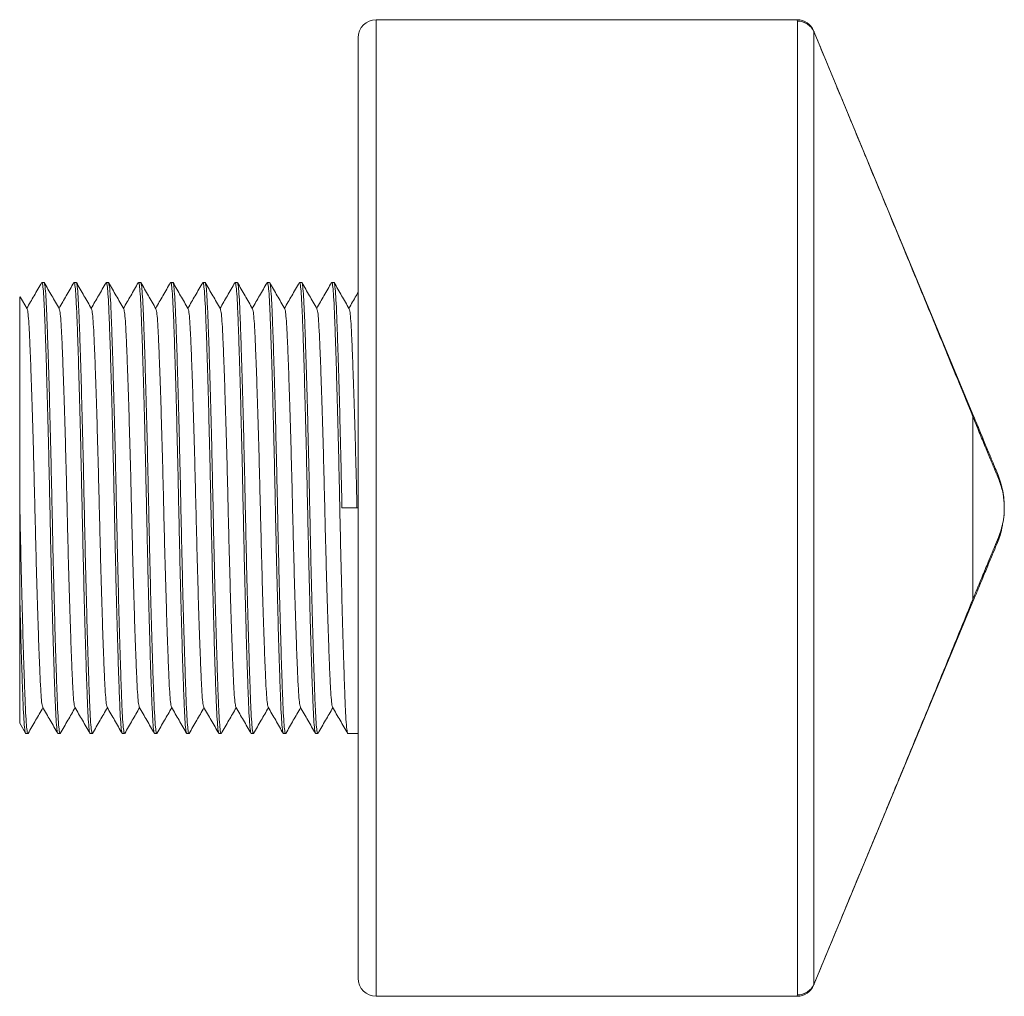
# Model space of a CAD drawing. Units: inches. Extents: x 0.79 to 10.51, y 0.23 to 7.19.
# Drawn here: x 1.33 to 3.51, y 5.03 to 7.19 of the extents above; entities that cross this region are included whole.
import ezdxf

# ---------------------------------------------------------------- set-up
doc = ezdxf.new("R2010")
doc.units = ezdxf.units.IN
doc.header["$MEASUREMENT"] = 0

msp = doc.modelspace()

# ---------------------------------------------------------------- linework, layer by layer
at = {"color": 7, "linetype": 'Continuous', "lineweight": 15}
for p, q in [((3.0499972, 7.1926967), (2.1166961, 7.1926967)), ((3.0512132, 5.0307367), (3.0512132, 7.1896567)), ((3.0869374, 7.1680402), (3.0881534, 7.1651126)), ((3.0874656, 7.1666263), (3.0874656, 5.0537671)), ((3.0881534, 7.1651126), (3.4402841, 6.3173419)), ((2.0766961, 5.0676967), (2.0766961, 7.1526967)), ((1.3802675, 6.6101967), (1.3755056, 6.6101967)), ((1.4516961, 6.6101967), (1.4469342, 6.6101967)), ((1.5231246, 6.6101967), (1.5183627, 6.6101967)), ((1.5945532, 6.6101967), (1.5897913, 6.6101967)), ((1.6659818, 6.6101967), (1.6612199, 6.6101967)), ((1.7374103, 6.6101967), (1.7326484, 6.6101967)), ((1.8088389, 6.6101967), (1.804077, 6.6101967)), ((1.8802675, 6.6101967), (1.8755056, 6.6101967)), ((1.9516961, 6.6101967), (1.9469342, 6.6101967)), ((2.0231246, 6.6101967), (2.0183627, 6.6101967)), ((1.3427077, 6.552014), (1.3273485, 6.5785901)), ((3.4395962, 5.9071114), (3.4395962, 6.313282)), ((3.5095252, 6.1198393), (3.5095612, 6.1190615)), ((3.5097578, 6.1101967), (3.5095551, 6.1190613)), ((1.3266961, 5.9047511), (1.3266961, 6.1101967)), ((2.0409818, 6.1101967), (2.0766961, 6.1101967)), ((3.5095612, 6.1013319), (3.5095252, 6.1005541)), ((3.5097578, 6.1101967), (3.5095612, 6.1013319)), ((3.4402841, 5.9030515), (3.0881534, 5.0552808)), ((1.3263488, 5.6330364), (1.3392709, 5.6106746)), ((1.3397913, 5.6101967), (1.3445532, 5.6101967)), ((1.4112199, 5.6101967), (1.4159818, 5.6101967)), ((1.4826484, 5.6101967), (1.4874103, 5.6101967)), ((1.554077, 5.6101967), (1.5588389, 5.6101967)), ((1.6255056, 5.6101967), (1.6302675, 5.6101967)), ((1.6969342, 5.6101967), (1.7016961, 5.6101967)), ((1.7683627, 5.6101967), (1.7731246, 5.6101967)), ((1.8397913, 5.6101967), (1.8445532, 5.6101967)), ((1.9112199, 5.6101967), (1.9159818, 5.6101967)), ((1.9826484, 5.6101967), (1.9874103, 5.6101967)), ((2.054077, 5.6101967), (2.0766961, 5.6101967)), ((3.0881534, 5.0552808), (3.0869374, 5.0523532)), ((2.1166961, 5.0276967), (3.0499972, 5.0276967))]:
    msp.add_line(p, q, dxfattribs=at)
at = {"color": 8, "linetype": 'Continuous', "lineweight": 15}
for p, q in [((2.1166961, 7.1926967), (2.1166961, 5.0276967)), ((3.0512132, 7.1896567), (3.0499972, 7.1926967)), ((3.0499972, 5.0276967), (3.0512132, 5.0307367))]:
    msp.add_line(p, q, dxfattribs=at)
at = {"color": 7, "linetype": 'Continuous', "lineweight": 15}
for centre, radius, start, end in [((2.1166961, 7.1526967), 0.04, 90, 180), ((3.0499972, 7.1526967), 0.04, 22.5560826, 89.38089), ((3.0513475, 7.1497884), 0.0398686, 22.6044967, 90.1929884), ((3.0512393, 7.14965), 0.0400067, 25.1086544, 90.0372916), ((3.0647627, 7.1553967), 0.0253283, 22.5566721, 26.3186075), ((3.4357914, 6.3160148), 0.0046846, 324.3112103, 16.456576), ((3.4656906, 6.1750075), 0.0311347, 0.7170881, 22.4839828), ((3.4656906, 6.0453859), 0.0311347, 337.5160172, 359.2829119), ((3.4357914, 5.9043785), 0.0046846, 343.543424, 35.6887897), ((2.1166961, 5.0676967), 0.04, 180, 270), ((3.0499972, 5.0676967), 0.04, 270.3609025, 337.4439174), ((3.0513475, 5.070605), 0.0398686, 269.8070116, 337.3955033), ((3.0512393, 5.0707434), 0.0400067, 269.9627084, 334.8913456), ((3.0647627, 5.0649967), 0.0253283, 333.6813925, 337.4433279)]:
    msp.add_arc(centre, radius, start, end, dxfattribs=at)
for points, knots in [([(3.1988881, 6.8977344), (3.1911839, 6.9163399), (3.1771618, 6.9502031), (3.1573897, 6.9979254), (3.1385698, 7.043343), (3.1197439, 7.0887651), (3.1015865, 7.132567), (3.0920538, 7.1555595), (3.0874656, 7.1666263)], [0, 0, 0, 0, 0.185940039, 0.338421664, 0.491552372, 0.66343958, 0.8380062, 1, 1, 1, 1]), ([(1.3749852, 6.6097188), (1.3694189, 6.6000859), (1.3584821, 6.5811591), (1.3475438, 6.5622334), (1.3421726, 6.55294)], [0, 0, 0, 0, 0.508953559, 1, 1, 1, 1]), ([(1.3749855, 6.6084407), (1.3751588, 6.6091371), (1.3759656, 6.6123794), (1.3774081, 6.6053164), (1.3792378, 6.5873037), (1.3809408, 6.5571538), (1.3825194, 6.5169036), (1.3842786, 6.4664414), (1.3861373, 6.4061193), (1.3880485, 6.3377233), (1.3899316, 6.2638196), (1.3917315, 6.1873341), (1.3933627, 6.1101967), (1.3949939, 6.0330593), (1.3967938, 5.9565739), (1.3986769, 5.8826697), (1.4005882, 5.8142757), (1.4024468, 5.753946), (1.404206, 5.7035115), (1.4057847, 5.6631604), (1.4074874, 5.633395), (1.4093183, 5.6138998), (1.4105833, 5.6114363), (1.4112199, 5.6101967)], [0, 0, 0, 0, 0.013773762, 0.064134083, 0.113855225, 0.162345385, 0.209937508, 0.258899085, 0.308902296, 0.359334651, 0.409551519, 0.458924509, 0.506886881, 0.554849253, 0.604222243, 0.654439111, 0.704871466, 0.754874677, 0.803836254, 0.851428377, 0.899918537, 0.949639679, 1, 1, 1, 1]), ([(1.3807426, 6.6085925), (1.3812199, 6.6075728), (1.3823252, 6.605211), (1.3839996, 6.5868914), (1.3857027, 6.5572607), (1.3872813, 6.5168743), (1.3890405, 6.4664495), (1.3908992, 6.4061171), (1.3928104, 6.3377239), (1.3946935, 6.2638195), (1.3964934, 6.1873341), (1.3981246, 6.1101967), (1.3997558, 6.0330593), (1.4015557, 5.9565738), (1.4034388, 5.8826701), (1.4053501, 5.8142741), (1.4072087, 5.7539522), (1.408968, 5.7034893), (1.4105466, 5.6632413), (1.4122495, 5.6330832), (1.4140792, 5.6151019), (1.4155067, 5.6080234), (1.4162986, 5.6111716), (1.4164569, 5.6118009)], [0, 0, 0, 0, 0.038304309, 0.088719862, 0.137887242, 0.186144043, 0.235789423, 0.286490985, 0.337627685, 0.388545889, 0.438608427, 0.487240648, 0.535872869, 0.585935408, 0.636853612, 0.687990312, 0.738691874, 0.788337254, 0.836594055, 0.885761435, 0.936176988, 0.987240648, 1, 1, 1, 1]), ([(1.4141363, 6.552014), (1.4085706, 6.5616441), (1.3974388, 6.5809049), (1.3863084, 6.6001666), (1.3807429, 6.6097978)], [0, 0, 0, 0, 0.4999804957, 1, 1, 1, 1]), ([(1.4464138, 6.6097188), (1.4408474, 6.6000859), (1.4299107, 6.5811591), (1.4189723, 6.5622334), (1.4136011, 6.55294)], [0, 0, 0, 0, 0.5089535586, 1, 1, 1, 1]), ([(1.446414, 6.6084407), (1.4465873, 6.6091371), (1.4473942, 6.6123794), (1.4488367, 6.6053164), (1.4506664, 6.5873037), (1.4523693, 6.5571538), (1.453948, 6.5169036), (1.4557072, 6.4664414), (1.4575658, 6.4061193), (1.4594771, 6.3377233), (1.4613602, 6.2638196), (1.4631601, 6.1873341), (1.4647913, 6.1101967), (1.4664225, 6.0330593), (1.4682224, 5.9565739), (1.4701055, 5.8826697), (1.4720167, 5.8142757), (1.4738754, 5.753946), (1.4756346, 5.7035115), (1.4772133, 5.6631604), (1.478916, 5.633395), (1.4807469, 5.6138998), (1.4820119, 5.6114363), (1.4826484, 5.6101967)], [0, 0, 0, 0, 0.013773762, 0.064134083, 0.113855225, 0.162345385, 0.209937508, 0.258899085, 0.308902296, 0.359334651, 0.409551519, 0.458924509, 0.506886881, 0.554849253, 0.604222243, 0.654439111, 0.704871466, 0.754874677, 0.803836254, 0.851428377, 0.899918537, 0.949639679, 1, 1, 1, 1]), ([(1.4521712, 6.6085925), (1.4526484, 6.6075728), (1.4537538, 6.605211), (1.4554282, 6.5868914), (1.4571313, 6.5572607), (1.4587099, 6.5168743), (1.4604691, 6.4664495), (1.4623277, 6.4061171), (1.464239, 6.3377239), (1.4661221, 6.2638195), (1.467922, 6.1873341), (1.4695532, 6.1101967), (1.4711844, 6.0330593), (1.4729843, 5.9565738), (1.4748674, 5.8826701), (1.4767786, 5.8142741), (1.4786373, 5.7539522), (1.4803965, 5.7034893), (1.4819751, 5.6632413), (1.4836781, 5.6330832), (1.4855078, 5.6151019), (1.4869353, 5.6080234), (1.4877272, 5.6111716), (1.4878855, 5.6118009)], [0, 0, 0, 0, 0.038304309, 0.088719862, 0.137887242, 0.186144043, 0.235789423, 0.286490985, 0.337627685, 0.388545889, 0.438608427, 0.487240648, 0.535872869, 0.585935408, 0.636853612, 0.687990312, 0.738691874, 0.788337254, 0.836594055, 0.885761435, 0.936176988, 0.987240648, 1, 1, 1, 1]), ([(1.4855649, 6.552014), (1.4799992, 6.5616441), (1.4688674, 6.5809049), (1.4577369, 6.6001666), (1.4521715, 6.6097978)], [0, 0, 0, 0, 0.4999804957, 1, 1, 1, 1]), ([(1.5178423, 6.6097188), (1.512276, 6.6000859), (1.5013392, 6.5811591), (1.4904009, 6.5622334), (1.4850297, 6.55294)], [0, 0, 0, 0, 0.508953559, 1, 1, 1, 1]), ([(1.5178426, 6.6084407), (1.5180159, 6.6091371), (1.5188227, 6.6123794), (1.5202652, 6.6053164), (1.522095, 6.5873037), (1.5237979, 6.5571538), (1.5253765, 6.5169036), (1.5271358, 6.4664414), (1.5289944, 6.4061193), (1.5309057, 6.3377233), (1.5327888, 6.2638196), (1.5345887, 6.1873341), (1.5362199, 6.1101967), (1.5378511, 6.0330593), (1.539651, 5.9565739), (1.5415341, 5.8826697), (1.5434453, 5.8142757), (1.545304, 5.753946), (1.5470632, 5.7035115), (1.5486419, 5.6631604), (1.5503445, 5.633395), (1.5521754, 5.6138998), (1.5534405, 5.6114363), (1.554077, 5.6101967)], [0, 0, 0, 0, 0.013773762, 0.064134083, 0.113855225, 0.162345385, 0.209937508, 0.258899085, 0.308902296, 0.359334651, 0.409551519, 0.458924509, 0.506886881, 0.554849253, 0.604222243, 0.654439111, 0.704871466, 0.754874677, 0.803836254, 0.851428377, 0.899918537, 0.949639679, 1, 1, 1, 1]), ([(1.5235998, 6.6085925), (1.524077, 6.6075728), (1.5251824, 6.605211), (1.5268568, 6.5868914), (1.5285598, 6.5572607), (1.5301384, 6.5168743), (1.5318977, 6.4664495), (1.5337563, 6.4061171), (1.5356676, 6.3377239), (1.5375507, 6.2638195), (1.5393506, 6.1873341), (1.5409818, 6.1101967), (1.542613, 6.0330593), (1.5444129, 5.9565738), (1.546296, 5.8826701), (1.5482072, 5.8142741), (1.5500659, 5.7539522), (1.5518251, 5.7034893), (1.5534037, 5.6632413), (1.5551067, 5.6330832), (1.5569364, 5.6151019), (1.5583639, 5.6080234), (1.5591558, 5.6111716), (1.5593141, 5.6118009)], [0, 0, 0, 0, 0.038304309, 0.088719862, 0.137887242, 0.186144043, 0.235789423, 0.286490985, 0.337627685, 0.388545889, 0.438608427, 0.487240648, 0.535872869, 0.585935408, 0.636853612, 0.687990312, 0.738691874, 0.788337254, 0.836594055, 0.885761435, 0.936176988, 0.987240648, 1, 1, 1, 1]), ([(1.5569934, 6.552014), (1.5514278, 6.5616441), (1.540296, 6.5809049), (1.5291655, 6.6001666), (1.5236, 6.6097978)], [0, 0, 0, 0, 0.4999804957, 1, 1, 1, 1]), ([(1.5892709, 6.6097188), (1.5837046, 6.6000859), (1.5727678, 6.5811591), (1.5618295, 6.5622334), (1.5564583, 6.55294)], [0, 0, 0, 0, 0.508953559, 1, 1, 1, 1]), ([(1.5892712, 6.6084407), (1.5894445, 6.6091371), (1.5902513, 6.6123794), (1.5916938, 6.6053164), (1.5935235, 6.5873037), (1.5952265, 6.5571538), (1.5968051, 6.5169036), (1.5985643, 6.4664414), (1.600423, 6.4061193), (1.6023342, 6.3377233), (1.6042173, 6.2638196), (1.6060172, 6.1873341), (1.6076484, 6.1101967), (1.6092796, 6.0330593), (1.6110795, 5.9565739), (1.6129626, 5.8826697), (1.6148739, 5.8142757), (1.6167325, 5.753946), (1.6184917, 5.7035115), (1.6200704, 5.6631604), (1.6217731, 5.633395), (1.623604, 5.6138998), (1.624869, 5.6114363), (1.6255056, 5.6101967)], [0, 0, 0, 0, 0.013773762, 0.064134083, 0.113855225, 0.162345385, 0.209937508, 0.258899085, 0.308902296, 0.359334651, 0.409551519, 0.458924509, 0.506886881, 0.554849253, 0.604222243, 0.654439111, 0.704871466, 0.754874677, 0.803836254, 0.851428377, 0.899918537, 0.949639679, 1, 1, 1, 1]), ([(1.5945532, 6.6101967), (1.5951898, 6.6089571), (1.5964548, 6.6064936), (1.5982857, 6.5869984), (1.5999883, 6.557233), (1.601567, 6.5168819), (1.6033262, 6.4664474), (1.6051849, 6.4061177), (1.6070961, 6.3377237), (1.6089792, 6.2638195), (1.6107791, 6.1873341), (1.6124103, 6.1101967), (1.6140415, 6.0330593), (1.6158414, 5.9565738), (1.6177245, 5.8826701), (1.6196358, 5.8142741), (1.6214944, 5.7539522), (1.6232537, 5.7034893), (1.6248323, 5.6632413), (1.6265352, 5.6330832), (1.628365, 5.6151019), (1.6297924, 5.6080234), (1.6305843, 5.6111716), (1.6307426, 5.6118009)], [0, 0, 0, 0, 0.050420329, 0.100200717, 0.148748657, 0.19639749, 0.245417407, 0.295480201, 0.34597265, 0.396249355, 0.445681176, 0.493700699, 0.541720222, 0.591152043, 0.641428748, 0.691921197, 0.741983991, 0.791003909, 0.838652741, 0.887200681, 0.936981069, 0.987401398, 1, 1, 1, 1]), ([(1.628422, 6.552014), (1.6228563, 6.5616441), (1.6117246, 6.5809049), (1.6005941, 6.6001666), (1.5950286, 6.6097978)], [0, 0, 0, 0, 0.4999804957, 1, 1, 1, 1]), ([(1.6606995, 6.6097188), (1.6551332, 6.6000859), (1.6441964, 6.5811591), (1.6332581, 6.5622334), (1.6278868, 6.55294)], [0, 0, 0, 0, 0.5089535586, 1, 1, 1, 1]), ([(1.6606998, 6.6084407), (1.660873, 6.6091371), (1.6616799, 6.6123794), (1.6631224, 6.6053164), (1.6649521, 6.5873037), (1.6666551, 6.5571538), (1.6682337, 6.5169036), (1.6699929, 6.4664414), (1.6718516, 6.4061193), (1.6737628, 6.3377233), (1.6756459, 6.2638196), (1.6774458, 6.1873341), (1.679077, 6.1101967), (1.6807082, 6.0330593), (1.6825081, 5.9565739), (1.6843912, 5.8826697), (1.6863025, 5.8142757), (1.6881611, 5.753946), (1.6899203, 5.7035115), (1.691499, 5.6631604), (1.6932017, 5.633395), (1.6950326, 5.6138998), (1.6962976, 5.6114363), (1.6969342, 5.6101967)], [0, 0, 0, 0, 0.013773762, 0.064134083, 0.113855225, 0.162345385, 0.209937508, 0.258899085, 0.308902296, 0.359334651, 0.409551519, 0.458924509, 0.506886881, 0.554849253, 0.604222243, 0.654439111, 0.704871466, 0.754874677, 0.803836254, 0.851428377, 0.899918537, 0.949639679, 1, 1, 1, 1]), ([(1.6659818, 6.6101967), (1.6666183, 6.6089571), (1.6678833, 6.6064936), (1.6697143, 6.5869984), (1.6714169, 6.557233), (1.6729956, 6.5168819), (1.6747548, 6.4664474), (1.6766135, 6.4061177), (1.6785247, 6.3377237), (1.6804078, 6.2638195), (1.6822077, 6.1873341), (1.6838389, 6.1101967), (1.6854701, 6.0330593), (1.68727, 5.9565738), (1.6891531, 5.8826701), (1.6910644, 5.8142741), (1.692923, 5.7539522), (1.6946822, 5.7034893), (1.6962609, 5.6632413), (1.6979638, 5.6330832), (1.6997935, 5.6151019), (1.701221, 5.6080234), (1.7020129, 5.6111716), (1.7021712, 5.6118009)], [0, 0, 0, 0, 0.050420329, 0.100200717, 0.148748657, 0.19639749, 0.245417407, 0.295480201, 0.34597265, 0.396249355, 0.445681176, 0.493700699, 0.541720222, 0.591152043, 0.641428748, 0.691921197, 0.741983991, 0.791003909, 0.838652741, 0.887200681, 0.936981069, 0.987401398, 1, 1, 1, 1]), ([(1.6998506, 6.552014), (1.6942849, 6.5616441), (1.6831531, 6.5809049), (1.6720226, 6.6001666), (1.6664572, 6.6097978)], [0, 0, 0, 0, 0.499980496, 1, 1, 1, 1]), ([(1.7321281, 6.6097188), (1.7265617, 6.6000859), (1.7156249, 6.5811591), (1.7046866, 6.5622334), (1.6993154, 6.55294)], [0, 0, 0, 0, 0.508953559, 1, 1, 1, 1]), ([(1.7321283, 6.6084407), (1.7323016, 6.6091371), (1.7331084, 6.6123794), (1.7345509, 6.6053164), (1.7363807, 6.5873037), (1.7380836, 6.5571538), (1.7396622, 6.5169036), (1.7414215, 6.4664414), (1.7432801, 6.4061193), (1.7451914, 6.3377233), (1.7470745, 6.2638196), (1.7488744, 6.1873341), (1.7505056, 6.1101967), (1.7521368, 6.0330593), (1.7539367, 5.9565739), (1.7558198, 5.8826697), (1.757731, 5.8142757), (1.7595897, 5.753946), (1.7613489, 5.7035115), (1.7629276, 5.6631604), (1.7646302, 5.633395), (1.7664611, 5.6138998), (1.7677262, 5.6114363), (1.7683627, 5.6101967)], [0, 0, 0, 0, 0.013773762, 0.064134083, 0.113855225, 0.162345385, 0.209937508, 0.258899085, 0.308902296, 0.359334651, 0.409551519, 0.458924509, 0.506886881, 0.554849253, 0.604222243, 0.654439111, 0.704871466, 0.754874677, 0.803836254, 0.851428377, 0.899918537, 0.949639679, 1, 1, 1, 1]), ([(1.7378855, 6.6085925), (1.7383627, 6.6075728), (1.7394681, 6.605211), (1.7411425, 6.5868914), (1.7428456, 6.5572607), (1.7444241, 6.5168743), (1.7461834, 6.4664495), (1.748042, 6.4061171), (1.7499533, 6.3377239), (1.7518364, 6.2638195), (1.7536363, 6.1873341), (1.7552675, 6.1101967), (1.7568987, 6.0330593), (1.7586986, 5.9565738), (1.7605817, 5.8826701), (1.7624929, 5.8142741), (1.7643516, 5.7539522), (1.7661108, 5.7034893), (1.7676894, 5.6632413), (1.7693924, 5.6330832), (1.7712221, 5.6151019), (1.7726496, 5.6080234), (1.7734415, 5.6111716), (1.7735998, 5.6118009)], [0, 0, 0, 0, 0.038304309, 0.088719862, 0.137887242, 0.186144043, 0.235789423, 0.286490985, 0.337627685, 0.388545889, 0.438608427, 0.487240648, 0.535872869, 0.585935408, 0.636853612, 0.687990312, 0.738691874, 0.788337254, 0.836594055, 0.885761435, 0.936176988, 0.987240648, 1, 1, 1, 1]), ([(1.7712792, 6.552014), (1.7657135, 6.5616441), (1.7545817, 6.5809049), (1.7434512, 6.6001666), (1.7378858, 6.6097978)], [0, 0, 0, 0, 0.499980496, 1, 1, 1, 1]), ([(1.8035566, 6.6097188), (1.7979903, 6.6000859), (1.7870535, 6.5811591), (1.7761152, 6.5622334), (1.770744, 6.55294)], [0, 0, 0, 0, 0.508953559, 1, 1, 1, 1]), ([(1.8035569, 6.6084407), (1.8037302, 6.6091371), (1.804537, 6.6123794), (1.8059795, 6.6053164), (1.8078092, 6.5873037), (1.8095122, 6.5571538), (1.8110908, 6.5169036), (1.8128501, 6.4664414), (1.8147087, 6.4061193), (1.8166199, 6.3377233), (1.8185031, 6.2638196), (1.8203029, 6.1873341), (1.8219342, 6.1101967), (1.8235654, 6.0330593), (1.8253652, 5.9565739), (1.8272484, 5.8826697), (1.8291596, 5.8142757), (1.8310182, 5.753946), (1.8327775, 5.7035115), (1.8343562, 5.6631604), (1.8360588, 5.633395), (1.8378897, 5.6138998), (1.8391547, 5.6114363), (1.8397913, 5.6101967)], [0, 0, 0, 0, 0.0137737621, 0.0641340835, 0.1138552251, 0.162345385, 0.2099375084, 0.2588990847, 0.3089022959, 0.359334651, 0.4095515193, 0.4589245087, 0.506886881, 0.5548492534, 0.6042222428, 0.654439111, 0.7048714662, 0.7548746774, 0.8038362537, 0.851428377, 0.899918537, 0.9496396786, 1, 1, 1, 1]), ([(1.8093141, 6.6085925), (1.8097913, 6.6075728), (1.8108967, 6.605211), (1.8125711, 6.5868914), (1.8142741, 6.5572607), (1.8158527, 6.5168743), (1.817612, 6.4664495), (1.8194706, 6.4061171), (1.8213818, 6.3377239), (1.823265, 6.2638195), (1.8250649, 6.1873341), (1.8266961, 6.1101967), (1.8283273, 6.0330593), (1.8301272, 5.9565738), (1.8320103, 5.8826701), (1.8339215, 5.8142741), (1.8357801, 5.7539522), (1.8375394, 5.7034893), (1.839118, 5.6632413), (1.840821, 5.6330832), (1.8426507, 5.6151019), (1.8440782, 5.6080234), (1.84487, 5.6111716), (1.8450284, 5.6118009)], [0, 0, 0, 0, 0.0383043085, 0.0887198619, 0.1378872417, 0.1861440427, 0.2357894227, 0.2864909852, 0.337627685, 0.3885458885, 0.4386084274, 0.4872406484, 0.5358728694, 0.5859354083, 0.6368536117, 0.6879903116, 0.7386918741, 0.788337254, 0.8365940551, 0.8857614349, 0.9361769883, 0.9872406484, 1, 1, 1, 1]), ([(1.8427077, 6.552014), (1.8371421, 6.5616441), (1.8260103, 6.5809049), (1.8148798, 6.6001666), (1.8093143, 6.6097978)], [0, 0, 0, 0, 0.499980496, 1, 1, 1, 1]), ([(1.8749852, 6.6097188), (1.8694189, 6.6000859), (1.8584821, 6.5811591), (1.8475438, 6.5622334), (1.8421726, 6.55294)], [0, 0, 0, 0, 0.508953559, 1, 1, 1, 1]), ([(1.8749855, 6.6084407), (1.8751588, 6.6091371), (1.8759656, 6.6123794), (1.8774081, 6.6053164), (1.8792378, 6.5873037), (1.8809408, 6.5571538), (1.8825194, 6.5169036), (1.8842786, 6.4664414), (1.8861373, 6.4061193), (1.8880485, 6.3377233), (1.8899316, 6.2638196), (1.8917315, 6.1873341), (1.8933627, 6.1101967), (1.8949939, 6.0330593), (1.8967938, 5.9565739), (1.8986769, 5.8826697), (1.9005882, 5.8142757), (1.9024468, 5.753946), (1.904206, 5.7035115), (1.9057847, 5.6631604), (1.9074874, 5.633395), (1.9093183, 5.6138998), (1.9105833, 5.6114363), (1.9112199, 5.6101967)], [0, 0, 0, 0, 0.0137737621, 0.0641340835, 0.1138552251, 0.162345385, 0.2099375084, 0.2588990847, 0.3089022959, 0.359334651, 0.4095515193, 0.4589245087, 0.506886881, 0.5548492534, 0.6042222428, 0.654439111, 0.7048714662, 0.7548746774, 0.8038362537, 0.851428377, 0.899918537, 0.9496396786, 1, 1, 1, 1]), ([(1.8807426, 6.6085925), (1.8812199, 6.6075728), (1.8823252, 6.605211), (1.8839996, 6.5868914), (1.8857027, 6.5572607), (1.8872813, 6.5168743), (1.8890405, 6.4664495), (1.8908992, 6.4061171), (1.8928104, 6.3377239), (1.8946935, 6.2638195), (1.8964934, 6.1873341), (1.8981246, 6.1101967), (1.8997558, 6.0330593), (1.9015557, 5.9565738), (1.9034388, 5.8826701), (1.9053501, 5.8142741), (1.9072087, 5.7539522), (1.908968, 5.7034893), (1.9105466, 5.6632413), (1.9122495, 5.6330832), (1.9140792, 5.6151019), (1.9155067, 5.6080234), (1.9162986, 5.6111716), (1.9164569, 5.6118009)], [0, 0, 0, 0, 0.038304309, 0.088719862, 0.137887242, 0.186144043, 0.235789423, 0.286490985, 0.337627685, 0.388545889, 0.438608427, 0.487240648, 0.535872869, 0.585935408, 0.636853612, 0.687990312, 0.738691874, 0.788337254, 0.836594055, 0.885761435, 0.936176988, 0.987240648, 1, 1, 1, 1]), ([(1.9141363, 6.552014), (1.9085706, 6.5616441), (1.8974388, 6.5809049), (1.8863084, 6.6001666), (1.8807429, 6.6097978)], [0, 0, 0, 0, 0.4999804957, 1, 1, 1, 1]), ([(1.9464138, 6.6097188), (1.9408474, 6.6000859), (1.9299107, 6.5811591), (1.9189723, 6.5622334), (1.9136011, 6.55294)], [0, 0, 0, 0, 0.508953559, 1, 1, 1, 1]), ([(1.946414, 6.6084407), (1.9465873, 6.6091371), (1.9473942, 6.6123794), (1.9488367, 6.6053164), (1.9506664, 6.5873037), (1.9523693, 6.5571538), (1.953948, 6.5169036), (1.9557072, 6.4664414), (1.9575658, 6.4061193), (1.9594771, 6.3377233), (1.9613602, 6.2638196), (1.9631601, 6.1873341), (1.9647913, 6.1101967), (1.9664225, 6.0330593), (1.9682224, 5.9565739), (1.9701055, 5.8826697), (1.9720167, 5.8142757), (1.9738754, 5.753946), (1.9756346, 5.7035115), (1.9772133, 5.6631604), (1.978916, 5.633395), (1.9807469, 5.6138998), (1.9820119, 5.6114363), (1.9826484, 5.6101967)], [0, 0, 0, 0, 0.013773762, 0.064134083, 0.113855225, 0.162345385, 0.209937508, 0.258899085, 0.308902296, 0.359334651, 0.409551519, 0.458924509, 0.506886881, 0.554849253, 0.604222243, 0.654439111, 0.704871466, 0.754874677, 0.803836254, 0.851428377, 0.899918537, 0.949639679, 1, 1, 1, 1]), ([(1.9516961, 6.6101967), (1.9523326, 6.6089571), (1.9535976, 6.6064936), (1.9554285, 6.5869984), (1.9571312, 6.557233), (1.9587099, 6.5168819), (1.9604691, 6.4664474), (1.9623278, 6.4061177), (1.964239, 6.3377237), (1.9661221, 6.2638195), (1.967922, 6.1873341), (1.9695532, 6.1101967), (1.9711844, 6.0330593), (1.9729843, 5.9565738), (1.9748674, 5.8826701), (1.9767786, 5.8142741), (1.9786373, 5.7539522), (1.9803965, 5.7034893), (1.9819751, 5.6632413), (1.9836781, 5.6330832), (1.9855078, 5.6151019), (1.9869353, 5.6080234), (1.9877272, 5.6111716), (1.9878855, 5.6118009)], [0, 0, 0, 0, 0.050420329, 0.100200717, 0.148748657, 0.19639749, 0.245417407, 0.295480201, 0.34597265, 0.396249355, 0.445681176, 0.493700699, 0.541720222, 0.591152043, 0.641428748, 0.691921197, 0.741983991, 0.791003909, 0.838652741, 0.887200681, 0.936981069, 0.987401398, 1, 1, 1, 1]), ([(1.9855649, 6.552014), (1.9799992, 6.5616441), (1.9688674, 6.5809049), (1.9577369, 6.6001666), (1.9521715, 6.6097978)], [0, 0, 0, 0, 0.499980496, 1, 1, 1, 1]), ([(2.0178423, 6.6097188), (2.012276, 6.6000859), (2.0013392, 6.5811591), (1.9904009, 6.5622334), (1.9850297, 6.55294)], [0, 0, 0, 0, 0.508953559, 1, 1, 1, 1]), ([(2.0178426, 6.6084407), (2.0180159, 6.6091371), (2.0188227, 6.6123794), (2.0202652, 6.6053164), (2.022095, 6.5873037), (2.0237979, 6.5571538), (2.0253765, 6.5169036), (2.0271358, 6.4664414), (2.0289944, 6.4061193), (2.0309057, 6.3377233), (2.0327888, 6.2638196), (2.0345887, 6.1873341), (2.0362199, 6.1101967), (2.0378511, 6.0330593), (2.039651, 5.9565739), (2.0415341, 5.8826697), (2.0434453, 5.8142757), (2.045304, 5.753946), (2.0470632, 5.7035115), (2.0486419, 5.6631604), (2.0503445, 5.633395), (2.0521754, 5.6138998), (2.0534405, 5.6114363), (2.054077, 5.6101967)], [0, 0, 0, 0, 0.0137737621, 0.0641340835, 0.1138552251, 0.162345385, 0.2099375084, 0.2588990847, 0.3089022959, 0.359334651, 0.4095515193, 0.4589245087, 0.506886881, 0.5548492534, 0.6042222428, 0.654439111, 0.7048714662, 0.7548746774, 0.8038362537, 0.851428377, 0.899918537, 0.9496396786, 1, 1, 1, 1]), ([(2.0231246, 6.6101967), (2.0237612, 6.6089571), (2.0250262, 6.6064936), (2.0268571, 6.5869984), (2.0285598, 6.557233), (2.0301385, 6.5168819), (2.0318977, 6.4664474), (2.0337563, 6.4061177), (2.0356676, 6.3377237), (2.0375507, 6.2638195), (2.0393506, 6.1873341), (2.0404433, 6.1356595), (2.0409818, 6.1101967)], [0, 0, 0, 0, 0.10212732, 0.202958427, 0.301293187, 0.397806789, 0.497097549, 0.598500674, 0.700774073, 0.80261048, 0.902735558, 1, 1, 1, 1]), ([(2.0569934, 6.552014), (2.0514278, 6.5616441), (2.040296, 6.5809049), (2.0291655, 6.6001666), (2.0236, 6.6097978)], [0, 0, 0, 0, 0.499980496, 1, 1, 1, 1]), ([(1.3266961, 6.578213), (1.3266961, 6.578324), (1.3266961, 6.5786157), (1.3266961, 6.5641304), (1.3266961, 6.5366206), (1.3266961, 6.4966701), (1.3266961, 6.4456503), (1.3266961, 6.3847712), (1.3266961, 6.3146449), (1.3266961, 6.2436163), (1.3266961, 6.174619), (1.3266961, 6.1317946), (1.3266961, 6.1101967)], [0, 0, 0, 0, 0.066369158, 0.174455449, 0.279499687, 0.387532104, 0.494245165, 0.603880011, 0.713550769, 0.826402509, 0.912448694, 1, 1, 1, 1]), ([(2.0766961, 6.5879579), (2.0753212, 6.5855788), (2.0685759, 6.5739057), (2.0618296, 6.5622334), (2.0564583, 6.55294)], [0, 0, 0, 0, 0.203816765, 1, 1, 1, 1]), ([(1.3427042, 6.5508732), (1.3431624, 6.5499964), (1.3442486, 6.5479178), (1.3459044, 6.5318342), (1.3476075, 6.5056418), (1.3491861, 6.4699141), (1.3509453, 6.4253131), (1.3528039, 6.371947), (1.3547152, 6.3114514), (1.3565983, 6.2460808), (1.3583982, 6.1784274), (1.3600294, 6.1101967), (1.3616606, 6.041966), (1.3634605, 5.9743126), (1.3653436, 5.908942), (1.3672548, 5.8484465), (1.3691135, 5.7950801), (1.3708727, 5.7504802), (1.3724513, 5.7147484), (1.3741545, 5.6885714), (1.3757936, 5.6725937), (1.376863, 5.6705243), (1.3773044, 5.6696702)], [0, 0, 0, 0, 0.037914459, 0.08988485, 0.140568204, 0.19031265, 0.241488882, 0.293754193, 0.346468201, 0.398956903, 0.450563284, 0.500694828, 0.550826371, 0.602432752, 0.654921454, 0.707635463, 0.759900773, 0.811077006, 0.860821452, 0.911504805, 0.963475196, 1, 1, 1, 1]), ([(1.4141327, 6.5508732), (1.4145909, 6.5499964), (1.4156772, 6.5479178), (1.4173329, 6.5318342), (1.419036, 6.5056418), (1.4206146, 6.4699141), (1.4223739, 6.4253131), (1.4242325, 6.371947), (1.4261438, 6.3114514), (1.4280269, 6.2460808), (1.4298268, 6.1784274), (1.431458, 6.1101967), (1.4330892, 6.041966), (1.4348891, 5.9743126), (1.4367722, 5.908942), (1.4386834, 5.8484465), (1.440542, 5.7950801), (1.4423013, 5.7504802), (1.4438799, 5.7147484), (1.445583, 5.6885714), (1.4472222, 5.6725937), (1.4482916, 5.6705243), (1.448733, 5.6696702)], [0, 0, 0, 0, 0.037914459, 0.08988485, 0.140568204, 0.19031265, 0.241488882, 0.293754193, 0.346468201, 0.398956903, 0.450563284, 0.500694828, 0.550826371, 0.602432752, 0.654921454, 0.707635463, 0.759900773, 0.811077006, 0.860821452, 0.911504805, 0.963475196, 1, 1, 1, 1]), ([(1.4855613, 6.5508732), (1.4860195, 6.5499964), (1.4871058, 6.5479178), (1.4887615, 6.5318342), (1.4904646, 6.5056418), (1.4920432, 6.4699141), (1.4938024, 6.4253131), (1.4956611, 6.371947), (1.4975723, 6.3114514), (1.4994554, 6.2460808), (1.5012553, 6.1784274), (1.5028865, 6.1101967), (1.5045177, 6.041966), (1.5063176, 5.9743126), (1.5082007, 5.908942), (1.510112, 5.8484465), (1.5119706, 5.7950801), (1.5137299, 5.7504802), (1.5153084, 5.7147484), (1.5170116, 5.6885714), (1.5186508, 5.6725937), (1.5197202, 5.6705243), (1.5201615, 5.6696702)], [0, 0, 0, 0, 0.037914459, 0.08988485, 0.140568204, 0.19031265, 0.241488882, 0.293754193, 0.346468201, 0.398956903, 0.450563284, 0.500694828, 0.550826371, 0.602432752, 0.654921454, 0.707635463, 0.759900773, 0.811077006, 0.860821452, 0.911504805, 0.963475196, 1, 1, 1, 1]), ([(1.5569899, 6.5508732), (1.5574481, 6.5499964), (1.5585344, 6.5479178), (1.5601901, 6.5318342), (1.5618932, 6.5056418), (1.5634718, 6.4699141), (1.565231, 6.4253131), (1.5670897, 6.371947), (1.5690009, 6.3114514), (1.570884, 6.2460808), (1.5726839, 6.1784274), (1.5743151, 6.1101967), (1.5759463, 6.041966), (1.5777462, 5.9743126), (1.5796293, 5.908942), (1.5815405, 5.8484465), (1.5833992, 5.7950801), (1.5851584, 5.7504802), (1.586737, 5.7147484), (1.5884402, 5.6885714), (1.5900793, 5.6725937), (1.5911487, 5.6705243), (1.5915901, 5.6696702)], [0, 0, 0, 0, 0.037914459, 0.08988485, 0.140568204, 0.19031265, 0.241488882, 0.293754193, 0.346468201, 0.398956903, 0.450563284, 0.500694828, 0.550826371, 0.602432752, 0.654921454, 0.707635463, 0.759900773, 0.811077006, 0.860821452, 0.911504805, 0.963475196, 1, 1, 1, 1]), ([(1.6284185, 6.5508732), (1.6288767, 6.5499964), (1.6299629, 6.5479178), (1.6316186, 6.5318342), (1.6333218, 6.5056418), (1.6349003, 6.4699141), (1.6366596, 6.4253131), (1.6385182, 6.371947), (1.6404295, 6.3114514), (1.6423126, 6.2460808), (1.6441125, 6.1784274), (1.6457437, 6.1101967), (1.6473749, 6.041966), (1.6491748, 5.9743126), (1.6510579, 5.908942), (1.6529691, 5.8484465), (1.6548278, 5.7950801), (1.656587, 5.7504802), (1.6581656, 5.7147484), (1.6598687, 5.6885714), (1.6615079, 5.6725937), (1.6625773, 5.6705243), (1.6630187, 5.6696702)], [0, 0, 0, 0, 0.037914459, 0.08988485, 0.140568204, 0.19031265, 0.241488882, 0.293754193, 0.346468201, 0.398956903, 0.450563284, 0.500694828, 0.550826371, 0.602432752, 0.654921454, 0.707635463, 0.759900773, 0.811077006, 0.860821452, 0.911504805, 0.963475196, 1, 1, 1, 1]), ([(1.699847, 6.5508732), (1.7003052, 6.5499964), (1.7013915, 6.5479178), (1.7030472, 6.5318342), (1.7047503, 6.5056418), (1.7063289, 6.4699141), (1.7080882, 6.4253131), (1.7099468, 6.371947), (1.711858, 6.3114514), (1.7137411, 6.2460808), (1.715541, 6.1784274), (1.7171722, 6.1101967), (1.7188035, 6.041966), (1.7206033, 5.9743126), (1.7224865, 5.908942), (1.7243977, 5.8484465), (1.7262563, 5.7950801), (1.7280156, 5.7504802), (1.7295942, 5.7147484), (1.7312973, 5.6885714), (1.7329365, 5.6725937), (1.7340059, 5.6705243), (1.7344473, 5.6696702)], [0, 0, 0, 0, 0.037914459, 0.08988485, 0.140568204, 0.19031265, 0.241488882, 0.293754193, 0.346468201, 0.398956903, 0.450563284, 0.500694828, 0.550826371, 0.602432752, 0.654921454, 0.707635463, 0.759900773, 0.811077006, 0.860821452, 0.911504805, 0.963475196, 1, 1, 1, 1]), ([(1.7712756, 6.5508732), (1.7717338, 6.5499964), (1.7728201, 6.5479178), (1.7744758, 6.5318342), (1.7761789, 6.5056418), (1.7777575, 6.4699141), (1.7795167, 6.4253131), (1.7813754, 6.371947), (1.7832866, 6.3114514), (1.7851697, 6.2460808), (1.7869696, 6.1784274), (1.7886008, 6.1101967), (1.790232, 6.041966), (1.7920319, 5.9743126), (1.793915, 5.908942), (1.7958263, 5.8484465), (1.7976849, 5.7950801), (1.7994441, 5.7504802), (1.8010227, 5.7147484), (1.8027259, 5.6885714), (1.804365, 5.6725937), (1.8054345, 5.6705243), (1.8058758, 5.6696702)], [0, 0, 0, 0, 0.037914459, 0.08988485, 0.140568204, 0.19031265, 0.241488882, 0.293754193, 0.346468201, 0.398956903, 0.450563284, 0.500694828, 0.550826371, 0.602432752, 0.654921454, 0.707635463, 0.759900773, 0.811077006, 0.860821452, 0.911504805, 0.963475196, 1, 1, 1, 1]), ([(1.8427042, 6.5508732), (1.8431624, 6.5499964), (1.8442486, 6.5479178), (1.8459044, 6.5318342), (1.8476075, 6.5056418), (1.8491861, 6.4699141), (1.8509453, 6.4253131), (1.8528039, 6.371947), (1.8547152, 6.3114514), (1.8565983, 6.2460808), (1.8583982, 6.1784274), (1.8600294, 6.1101967), (1.8616606, 6.041966), (1.8634605, 5.9743126), (1.8653436, 5.908942), (1.8672548, 5.8484465), (1.8691135, 5.7950801), (1.8708727, 5.7504802), (1.8724513, 5.7147484), (1.8741545, 5.6885714), (1.8757936, 5.6725937), (1.876863, 5.6705243), (1.8773044, 5.6696702)], [0, 0, 0, 0, 0.037914459, 0.08988485, 0.140568204, 0.19031265, 0.241488882, 0.293754193, 0.346468201, 0.398956903, 0.450563284, 0.500694828, 0.550826371, 0.602432752, 0.654921454, 0.707635463, 0.759900773, 0.811077006, 0.860821452, 0.911504805, 0.963475196, 1, 1, 1, 1]), ([(1.9141327, 6.5508732), (1.9145909, 6.5499964), (1.9156772, 6.5479178), (1.9173329, 6.5318342), (1.919036, 6.5056418), (1.9206146, 6.4699141), (1.9223739, 6.4253131), (1.9242325, 6.371947), (1.9261438, 6.3114514), (1.9280269, 6.2460808), (1.9298268, 6.1784274), (1.931458, 6.1101967), (1.9330892, 6.041966), (1.9348891, 5.9743126), (1.9367722, 5.908942), (1.9386834, 5.8484465), (1.940542, 5.7950801), (1.9423013, 5.7504802), (1.9438799, 5.7147484), (1.945583, 5.6885714), (1.9472222, 5.6725937), (1.9482916, 5.6705243), (1.948733, 5.6696702)], [0, 0, 0, 0, 0.037914459, 0.08988485, 0.140568204, 0.19031265, 0.241488882, 0.293754193, 0.346468201, 0.398956903, 0.450563284, 0.500694828, 0.550826371, 0.602432752, 0.654921454, 0.707635463, 0.759900773, 0.811077006, 0.860821452, 0.911504805, 0.963475196, 1, 1, 1, 1]), ([(1.9855613, 6.5508732), (1.9860195, 6.5499964), (1.9871058, 6.5479178), (1.9887615, 6.5318342), (1.9904646, 6.5056418), (1.9920432, 6.4699141), (1.9938024, 6.4253131), (1.9956611, 6.371947), (1.9975723, 6.3114514), (1.9994554, 6.2460808), (2.0012553, 6.1784274), (2.0028865, 6.1101967), (2.0045177, 6.041966), (2.0063176, 5.9743126), (2.0082007, 5.908942), (2.010112, 5.8484465), (2.0119706, 5.7950801), (2.0137299, 5.7504802), (2.0153084, 5.7147484), (2.0170116, 5.6885714), (2.0186508, 5.6725937), (2.0197202, 5.6705243), (2.0201615, 5.6696702)], [0, 0, 0, 0, 0.037914459, 0.08988485, 0.140568204, 0.19031265, 0.241488882, 0.293754193, 0.346468201, 0.398956903, 0.450563284, 0.500694828, 0.550826371, 0.602432752, 0.654921454, 0.707635463, 0.759900773, 0.811077006, 0.860821452, 0.911504805, 0.963475196, 1, 1, 1, 1]), ([(2.0569899, 6.5508732), (2.0574481, 6.5499964), (2.0585344, 6.5479178), (2.0601901, 6.5318342), (2.0618932, 6.5056418), (2.0634718, 6.4699141), (2.065231, 6.4253131), (2.0670897, 6.371947), (2.0690009, 6.3114514), (2.070884, 6.2460808), (2.0726839, 6.1784274), (2.0737766, 6.1327194), (2.0743151, 6.1101967)], [0, 0, 0, 0, 0.075723689, 0.179520229, 0.280746267, 0.380097095, 0.482307523, 0.586693084, 0.691974795, 0.79680652, 0.89987605, 1, 1, 1, 1]), ([(3.4968229, 6.1753972), (3.4947005, 6.1805055), (3.4899039, 6.1920507), (3.4801708, 6.2155026), (3.4680769, 6.2446464), (3.4544508, 6.2774845), (3.4445934, 6.3012395), (3.4395962, 6.313282)], [0, 0, 0, 0, 0.164500258, 0.371780303, 0.584957352, 0.789595685, 1, 1, 1, 1]), ([(3.4402841, 6.3173419), (3.4448864, 6.3062616), (3.4542212, 6.2837878), (3.4670209, 6.252972), (3.4785934, 6.2251106), (3.4878366, 6.2028571), (3.4924494, 6.1917516), (3.4944587, 6.1869142)], [0, 0, 0, 0, 0.204591833, 0.414964892, 0.622267781, 0.835463117, 1, 1, 1, 1]), ([(3.4944587, 6.1869142), (3.4985211, 6.1755459), (3.5046951, 6.1582684), (3.50821, 6.1365199), (3.5092294, 6.1253287), (3.5094905, 6.1205582), (3.5095242, 6.1198595), (3.5095251, 6.1198414), (3.5095252, 6.1198393)], [0, 0, 0, 0, 0.516613609, 0.785147621, 0.950978745, 0.979860165, 0.997660473, 1, 1, 1, 1]), ([(3.5095551, 6.1190612), (3.5095551, 6.1190629), (3.5095543, 6.1190768), (3.5095284, 6.1195875), (3.5089967, 6.1288734), (3.506344, 6.1492968), (3.5000028, 6.1666801), (3.4968229, 6.1753972)], [0, 0, 0, 0, 0.002692988, 0.022609453, 0.052643635, 0.524934133, 1, 1, 1, 1]), ([(1.3266961, 6.1101967), (1.3272345, 6.0847339), (1.3283273, 6.0330593), (1.3301272, 5.9565738), (1.3320103, 5.8826701), (1.3339215, 5.8142741), (1.3357801, 5.7539522), (1.3375394, 5.7034893), (1.339118, 5.6632413), (1.340821, 5.6330832), (1.3426507, 5.6151019), (1.3440782, 5.6080234), (1.34487, 5.6111716), (1.3450284, 5.6118009)], [0, 0, 0, 0, 0.094844142, 0.192477738, 0.291780078, 0.391508536, 0.490388376, 0.587208414, 0.6813204, 0.777208227, 0.875530282, 0.975116297, 1, 1, 1, 1]), ([(3.4968229, 6.0449962), (3.5007706, 6.0561838), (3.5069143, 6.0735952), (3.5091329, 6.093907), (3.5095284, 6.1008056), (3.5095543, 6.1013166), (3.5095551, 6.1013305), (3.5095551, 6.1013322)], [0, 0, 0, 0, 0.608719382, 0.947353132, 0.977389158, 0.997306847, 1, 1, 1, 1]), ([(3.5095252, 6.1005541), (3.5095251, 6.100552), (3.5095243, 6.1005339), (3.5094864, 6.0998349), (3.509392, 6.0973317), (3.5090069, 6.0951356), (3.5087404, 6.0936155)], [0, 0, 0, 0, 0.0205293934, 0.1767274679, 0.4301625142, 1, 1, 1, 1]), ([(3.5063939, 6.0773894), (3.5058949, 6.0733052), (3.5040354, 6.0580864), (3.4985049, 6.043876), (3.4944587, 6.0334792)], [0, 0, 0, 0, 0.268365992, 1, 1, 1, 1]), ([(3.4395962, 5.9071114), (3.4431114, 5.9155824), (3.4516291, 5.9361091), (3.4644177, 5.9669286), (3.477161, 5.9976378), (3.4883717, 6.0246524), (3.4939789, 6.0381502), (3.4968229, 6.0449962)], [0, 0, 0, 0, 0.147546017, 0.357531669, 0.573738916, 0.783801117, 1, 1, 1, 1]), ([(3.4944587, 6.0334792), (3.4918484, 6.0271949), (3.4865521, 6.0144439), (3.4760642, 5.9891936), (3.463911, 5.9599344), (3.451816, 5.9308151), (3.4436117, 5.9110628), (3.4402841, 5.9030515)], [0, 0, 0, 0, 0.210120957, 0.42633724, 0.636321021, 0.852495468, 1, 1, 1, 1]), ([(1.3266961, 5.9047511), (1.327182, 5.8864128), (1.3281532, 5.8497613), (1.3296069, 5.7996761), (1.3311603, 5.7498541), (1.3327776, 5.7035129), (1.3343561, 5.66316), (1.3360588, 5.6333951), (1.3378897, 5.6138997), (1.3391547, 5.6114363), (1.3397913, 5.6101967)], [0, 0, 0, 0, 0.106926546, 0.213706077, 0.319545662, 0.455460289, 0.587573392, 0.722179394, 0.860202533, 1, 1, 1, 1]), ([(1.3266961, 5.9047511), (1.3266961, 5.8829412), (1.3266961, 5.8388085), (1.3266961, 5.7808479), (1.3266961, 5.7301598), (1.3266961, 5.6875153), (1.3266961, 5.6549742), (1.3266961, 5.6354729), (1.3266961, 5.6339246), (1.3266961, 5.633237)], [0, 0, 0, 0, 0.138783387, 0.280829677, 0.419612987, 0.561657729, 0.71515127, 0.873498764, 1, 1, 1, 1]), ([(1.3450286, 5.6105956), (1.3505941, 5.6202268), (1.3615462, 5.6391799), (1.3724996, 5.658132), (1.3778868, 5.6674534)], [0, 0, 0, 0, 0.508163203, 1, 1, 1, 1]), ([(1.3773008, 5.6684674), (1.3828674, 5.658836), (1.394001, 5.6395723), (1.4051332, 5.6203075), (1.4106995, 5.6106746)], [0, 0, 0, 0, 0.49997689, 1, 1, 1, 1]), ([(1.4164572, 5.6105956), (1.4220226, 5.6202268), (1.4329748, 5.6391799), (1.4439281, 5.658132), (1.4493154, 5.6674534)], [0, 0, 0, 0, 0.508163203, 1, 1, 1, 1]), ([(1.4487293, 5.6684674), (1.4542959, 5.658836), (1.4654296, 5.6395723), (1.4765617, 5.6203075), (1.4821281, 5.6106746)], [0, 0, 0, 0, 0.49997689, 1, 1, 1, 1]), ([(1.4878858, 5.6105956), (1.4934512, 5.6202268), (1.5044033, 5.6391799), (1.5153567, 5.658132), (1.520744, 5.6674534)], [0, 0, 0, 0, 0.508163203, 1, 1, 1, 1]), ([(1.5201579, 5.6684674), (1.5257245, 5.658836), (1.5368582, 5.6395723), (1.5479903, 5.6203075), (1.5535566, 5.6106746)], [0, 0, 0, 0, 0.4999768902, 1, 1, 1, 1]), ([(1.5593143, 5.6105956), (1.5648798, 5.6202268), (1.5758319, 5.6391799), (1.5867853, 5.658132), (1.5921726, 5.6674534)], [0, 0, 0, 0, 0.508163203, 1, 1, 1, 1]), ([(1.5915865, 5.6684674), (1.5971531, 5.658836), (1.6082867, 5.6395723), (1.6194189, 5.6203075), (1.6249852, 5.6106746)], [0, 0, 0, 0, 0.4999768902, 1, 1, 1, 1]), ([(1.6307429, 5.6105956), (1.6363084, 5.6202268), (1.6472605, 5.6391799), (1.6582139, 5.658132), (1.6636011, 5.6674534)], [0, 0, 0, 0, 0.508163203, 1, 1, 1, 1]), ([(1.6630151, 5.6684674), (1.6685816, 5.658836), (1.6797153, 5.6395723), (1.6908474, 5.6203075), (1.6964138, 5.6106746)], [0, 0, 0, 0, 0.49997689, 1, 1, 1, 1]), ([(1.7021715, 5.6105956), (1.7077369, 5.6202268), (1.718689, 5.6391799), (1.7296424, 5.658132), (1.7350297, 5.6674534)], [0, 0, 0, 0, 0.508163203, 1, 1, 1, 1]), ([(1.7344436, 5.6684674), (1.7400102, 5.658836), (1.7511439, 5.6395723), (1.762276, 5.6203075), (1.7678423, 5.6106746)], [0, 0, 0, 0, 0.49997689, 1, 1, 1, 1]), ([(1.7736, 5.6105956), (1.7791655, 5.6202268), (1.7901176, 5.6391799), (1.801071, 5.658132), (1.8064583, 5.6674534)], [0, 0, 0, 0, 0.5081632031, 1, 1, 1, 1]), ([(1.8058722, 5.6684674), (1.8114388, 5.658836), (1.8225725, 5.6395723), (1.8337046, 5.6203075), (1.8392709, 5.6106746)], [0, 0, 0, 0, 0.49997689, 1, 1, 1, 1]), ([(1.8450286, 5.6105956), (1.8505941, 5.6202268), (1.8615462, 5.6391799), (1.8724996, 5.658132), (1.8778868, 5.6674534)], [0, 0, 0, 0, 0.5081632031, 1, 1, 1, 1]), ([(1.8773008, 5.6684674), (1.8828674, 5.658836), (1.894001, 5.6395723), (1.9051332, 5.6203075), (1.9106995, 5.6106746)], [0, 0, 0, 0, 0.49997689, 1, 1, 1, 1]), ([(1.9164572, 5.6105956), (1.9220226, 5.6202268), (1.9329748, 5.6391799), (1.9439281, 5.658132), (1.9493154, 5.6674534)], [0, 0, 0, 0, 0.5081632031, 1, 1, 1, 1]), ([(1.9487293, 5.6684674), (1.9542959, 5.658836), (1.9654296, 5.6395723), (1.9765617, 5.6203075), (1.9821281, 5.6106746)], [0, 0, 0, 0, 0.49997689, 1, 1, 1, 1]), ([(1.9878858, 5.6105956), (1.9934512, 5.6202268), (2.0044033, 5.6391799), (2.0153567, 5.658132), (2.020744, 5.6674534)], [0, 0, 0, 0, 0.508163203, 1, 1, 1, 1]), ([(2.0201579, 5.6684674), (2.0257245, 5.658836), (2.0368582, 5.6395723), (2.0479903, 5.6203075), (2.0535566, 5.6106746)], [0, 0, 0, 0, 0.49997689, 1, 1, 1, 1]), ([(3.0874656, 5.0537671), (3.0905589, 5.0612282), (3.0967527, 5.0761672), (3.1117089, 5.1122443), (3.1322296, 5.1617516), (3.160216, 5.2292839), (3.1803464, 5.2778863), (3.1913074, 5.3043504)], [0, 0, 0, 0, 0.119956047, 0.240180532, 0.477544267, 0.715522516, 1, 1, 1, 1])]:
    msp.add_open_spline(points, degree=3, knots=knots, dxfattribs=at)
at = {"color": 8, "linetype": 'Continuous', "lineweight": 15}
for points, knots in [([(3.4395962, 6.313282), (3.429789, 6.337388), (3.4101764, 6.3855959), (3.3800253, 6.459104), (3.3495074, 6.5332989), (3.318653, 6.6081277), (3.2855123, 6.6883794), (3.2502907, 6.7735611), (3.2205648, 6.8453951), (3.2036539, 6.8862271), (3.1988881, 6.8977344)], [0, 0, 0, 0, 0.125520163, 0.25101831, 0.376967207, 0.504159705, 0.631731607, 0.785203958, 0.939466156, 1, 1, 1, 1]), ([(3.1913074, 5.3043504), (3.1940321, 5.3109279), (3.2103818, 5.3503963), (3.2414977, 5.4255732), (3.2827015, 5.5252096), (3.3229028, 5.6225438), (3.3620206, 5.7174892), (3.4012069, 5.8128038), (3.4268014, 5.8756796), (3.4395962, 5.9071114)], [0, 0, 0, 0, 0.033944952, 0.203687312, 0.373205206, 0.528210655, 0.683213482, 0.841637225, 1, 1, 1, 1])]:
    msp.add_open_spline(points, degree=3, knots=knots, dxfattribs=at)

doc.saveas('drawing.dxf')
